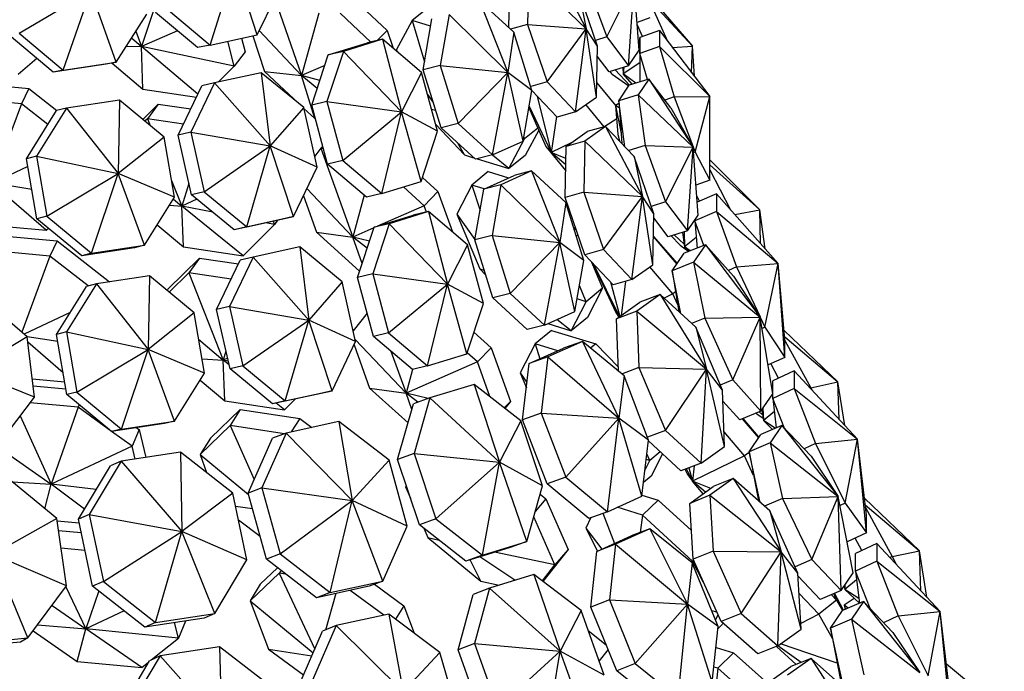
# Model space of a CAD drawing. Units: millimetres. Extents: x 10836 to 11293, y 2739 to 3623.
# Drawn here: x 11076 to 11156, y 3083 to 3135 of the extents above; entities that cross this region are included whole.
import ezdxf

# ---------------------------------------------------------------- set-up
doc = ezdxf.new("R2010")
doc.units = ezdxf.units.MM
doc.header["$LTSCALE"] = 0.5

msp = doc.modelspace()

# ---------------------------------------------------------------- linework, layer by layer
for p, q in [((11118.795, 3140.373), (11121.769, 3134.72)), ((11091.419, 3133.399), (11093.417, 3139.891)), ((11095.195, 3134.219), (11093.417, 3139.891)), ((11115.532, 3134.796), (11115.606, 3138.756)), ((11117.109, 3139.174), (11117.031, 3135.054)), ((11117.109, 3139.174), (11121.769, 3134.72)), ((11121.767, 3138.613), (11123.419, 3134.06)), ((11123.419, 3134.06), (11125.632, 3138.474)), ((11125.192, 3131.729), (11125.632, 3138.474)), ((11126.049, 3132.985), (11125.632, 3138.474)), ((11075.975, 3134.367), (11081.766, 3137.772)), ((11079.546, 3131.376), (11081.766, 3137.772)), ((11083.815, 3132.014), (11081.766, 3137.772)), ((11095.195, 3134.219), (11097.157, 3138.212)), ((11121.102, 3137.949), (11121.769, 3134.72)), ((11122.679, 3133.323), (11121.102, 3137.949)), ((11096.636, 3137.152), (11098.768, 3130.944)), ((11113.161, 3136.969), (11115.446, 3131.197)), ((11115.931, 3134.43), (11113.161, 3136.969)), ((11126.908, 3136.902), (11128.298, 3133.767)), ((11126.909, 3137.311), (11130.346, 3133.322)), ((11126.909, 3137.058), (11130.346, 3133.322)), ((11086.92, 3136.427), (11085.87, 3133.277)), ((11090.382, 3133.199), (11087.002, 3136.032)), ((11088.039, 3136.232), (11091.419, 3133.399)), ((11103.63, 3136.504), (11105.706, 3134.565)), ((11109.037, 3136.441), (11107.702, 3135.387)), ((11083.815, 3132.014), (11086.283, 3135.907)), ((11100.182, 3135.966), (11098.768, 3130.944)), ((11104.385, 3133.644), (11101.896, 3135.969)), ((11107.702, 3135.387), (11106.424, 3132.986)), ((11109.208, 3134.923), (11107.702, 3135.387)), ((11107.702, 3135.387), (11108.707, 3132.051)), ((11108.595, 3131.41), (11109.311, 3135.512)), ((11110.696, 3135.864), (11109.98, 3131.762)), ((11110.696, 3135.864), (11115.446, 3131.197)), ((11126.906, 3135.589), (11125.878, 3135.229)), ((11085.402, 3134.517), (11085.87, 3133.277)), ((11088.768, 3134.552), (11085.87, 3133.277)), ((11095.369, 3134.573), (11098.768, 3130.944)), ((11105.706, 3134.565), (11104.901, 3133.767)), ((11105.706, 3134.565), (11106.178, 3133.149)), ((11115.931, 3134.43), (11115.446, 3131.197)), ((11117.031, 3135.054), (11115.664, 3134.675)), ((11117.384, 3129.735), (11115.931, 3134.43)), ((11117.031, 3135.054), (11118.608, 3130.428)), ((11117.031, 3135.054), (11121.769, 3134.72)), ((11118.608, 3130.428), (11121.769, 3134.72)), ((11120.915, 3128.004), (11121.769, 3134.72)), ((11122.679, 3133.323), (11121.769, 3134.72)), ((11122.601, 3129.203), (11121.769, 3134.72)), ((11126.304, 3134.083), (11125.895, 3135.004)), ((11127.688, 3134.567), (11126.089, 3134.008)), ((11127.688, 3134.567), (11127.688, 3133.291)), ((11127.688, 3134.567), (11131.75, 3129.235)), ((11078.739, 3131.218), (11075.168, 3134.208)), ((11075.975, 3134.367), (11079.546, 3131.376)), ((11085.058, 3133.974), (11085.87, 3133.277)), ((11091.419, 3133.399), (11095.195, 3134.219)), ((11093.351, 3131.699), (11092.824, 3133.704)), ((11093.935, 3133.945), (11094.221, 3132.854)), ((11094.842, 3134.143), (11095.803, 3131.26)), ((11105.328, 3133.87), (11102.159, 3132.892)), ((11105.328, 3133.87), (11104.104, 3133.577)), ((11105.328, 3133.87), (11106.856, 3128.011)), ((11108.478, 3131.197), (11105.328, 3133.87)), ((11123.419, 3134.06), (11122.522, 3133.782)), ((11123.419, 3134.06), (11125.192, 3131.729)), ((11126.089, 3134.008), (11126.083, 3130.425)), ((11126.089, 3132.732), (11126.089, 3134.008)), ((11084.645, 3133.323), (11085.87, 3133.277)), ((11093.351, 3131.699), (11085.87, 3133.277)), ((11090.405, 3129.427), (11085.87, 3133.277)), ((11085.962, 3129.839), (11085.87, 3133.277)), ((11091.419, 3133.399), (11090.382, 3133.199)), ((11094.221, 3132.854), (11093.351, 3131.699)), ((11102.159, 3132.892), (11100.827, 3128.837)), ((11100.934, 3132.599), (11104.104, 3133.577)), ((11102.159, 3132.892), (11100.934, 3132.599)), ((11102.159, 3132.892), (11106.856, 3128.011)), ((11106.424, 3132.986), (11106.45, 3132.918)), ((11106.424, 3132.986), (11106.504, 3132.872)), ((11122.601, 3129.203), (11122.679, 3133.323)), ((11125.192, 3131.729), (11126.049, 3132.985)), ((11127.688, 3133.291), (11126.089, 3132.732)), ((11127.688, 3133.291), (11128.875, 3129.222)), ((11127.688, 3133.291), (11131.75, 3129.235)), ((11128.719, 3133.214), (11130.346, 3133.322)), ((11130.277, 3131.169), (11130.346, 3133.322)), ((11130.497, 3130.88), (11130.346, 3133.322)), ((11075.913, 3131.047), (11077.404, 3132.336)), ((11099.602, 3128.544), (11100.934, 3132.599)), ((11123.618, 3131.242), (11122.663, 3132.496)), ((11126.089, 3132.732), (11126.084, 3130.425)), ((11126.706, 3130.617), (11126.089, 3132.732)), ((11083.009, 3131.856), (11078.739, 3131.218)), ((11079.546, 3131.376), (11078.739, 3131.218)), ((11079.546, 3131.376), (11083.815, 3132.014)), ((11083.815, 3132.014), (11083.009, 3131.856)), ((11083.489, 3131.95), (11085.962, 3129.839)), ((11092.063, 3130.415), (11093.351, 3131.699)), ((11095.803, 3131.26), (11098.565, 3128.68)), ((11095.803, 3131.26), (11098.768, 3130.944)), ((11100.659, 3131.76), (11098.768, 3130.944)), ((11109.98, 3131.762), (11108.595, 3131.41)), ((11110.048, 3126.715), (11108.595, 3131.41)), ((11109.98, 3131.762), (11111.433, 3127.067)), ((11109.98, 3131.762), (11115.446, 3131.197)), ((11125.192, 3131.729), (11123.618, 3131.242)), ((11123.865, 3131.064), (11123.703, 3131.268)), ((11125.263, 3130.171), (11124.108, 3131.393)), ((11124.729, 3131.585), (11124.76, 3131.084)), ((11126.086, 3131.975), (11124.76, 3131.084)), ((11124.802, 3131.608), (11124.76, 3131.084)), ((11095.536, 3131.169), (11091.759, 3130.349)), ((11095.536, 3131.169), (11096.258, 3125.26)), ((11098.969, 3128.348), (11095.536, 3131.169)), ((11100.262, 3130.553), (11098.768, 3130.944)), ((11100.045, 3129.893), (11098.768, 3130.944)), ((11099.85, 3127.48), (11098.768, 3130.944)), ((11108.478, 3131.197), (11106.856, 3128.011)), ((11109.763, 3126.44), (11108.478, 3131.197)), ((11111.433, 3127.067), (11115.446, 3131.197)), ((11114.203, 3124.528), (11115.446, 3131.197)), ((11117.384, 3129.735), (11115.446, 3131.197)), ((11116.669, 3125.633), (11115.446, 3131.197)), ((11123.865, 3131.064), (11125.207, 3130.11)), ((11125.765, 3130.326), (11124.76, 3131.084)), ((11125.487, 3130.24), (11124.76, 3131.084)), ((11126.819, 3130.652), (11125.244, 3130.165)), ((11126.819, 3130.652), (11125.963, 3129.395)), ((11126.819, 3130.652), (11130.391, 3125.148)), ((11128.593, 3128.321), (11126.819, 3130.652)), ((11071.551, 3130.384), (11076.763, 3129.893)), ((11076.763, 3129.893), (11076.174, 3128.669)), ((11076.763, 3129.893), (11079.032, 3128.117)), ((11085.962, 3129.839), (11090.292, 3129.192)), ((11088.823, 3126.126), (11090.731, 3130.107)), ((11091.759, 3130.349), (11089.851, 3126.368)), ((11091.759, 3130.349), (11090.731, 3130.107)), ((11091.759, 3130.349), (11096.258, 3125.26)), ((11116.669, 3125.633), (11117.384, 3129.735)), ((11118.608, 3130.428), (11117.284, 3130.06)), ((11119.412, 3127.587), (11117.382, 3129.72)), ((11118.608, 3130.428), (11120.915, 3128.004)), ((11122.623, 3130.351), (11124.148, 3128.485)), ((11124.388, 3128.908), (11125.244, 3130.165)), ((11076.174, 3128.669), (11070.962, 3129.16)), ((11084.08, 3128.951), (11079.81, 3128.313)), ((11084.08, 3128.951), (11083.976, 3123.028)), ((11087.692, 3125.969), (11084.08, 3128.951)), ((11108.964, 3129.398), (11109.415, 3128.761)), ((11117.803, 3129.278), (11118.945, 3124.734)), ((11120.915, 3128.004), (11122.601, 3129.203)), ((11125.963, 3129.395), (11124.388, 3128.908)), ((11124.388, 3128.908), (11124.65, 3125.456)), ((11124.897, 3125.197), (11124.388, 3128.908)), ((11125.963, 3129.395), (11126.526, 3125.287)), ((11125.963, 3129.395), (11130.391, 3125.148)), ((11128.875, 3129.222), (11128.11, 3128.955)), ((11128.875, 3129.222), (11131.75, 3129.235)), ((11128.875, 3129.222), (11130.552, 3124.744)), ((11130.552, 3124.744), (11131.75, 3129.235)), ((11131.739, 3122.48), (11131.75, 3129.235)), ((11076.174, 3128.669), (11074.625, 3124.447)), ((11078.313, 3126.995), (11076.174, 3128.669)), ((11076.585, 3124.229), (11079.011, 3128.112)), ((11079.81, 3128.313), (11077.384, 3124.429)), ((11079.81, 3128.313), (11079.011, 3128.112)), ((11079.81, 3128.313), (11083.976, 3123.028)), ((11085.957, 3127.402), (11087.204, 3128.637)), ((11087.204, 3128.637), (11086.343, 3127.446)), ((11087.204, 3128.637), (11089.838, 3128.244)), ((11098.969, 3128.348), (11096.258, 3125.26)), ((11100.047, 3123.537), (11098.969, 3128.348)), ((11098.982, 3128.291), (11099.85, 3127.48)), ((11100.827, 3128.837), (11099.602, 3128.544)), ((11100.887, 3123.787), (11099.602, 3128.544)), ((11100.827, 3128.837), (11102.112, 3124.08)), ((11100.827, 3128.837), (11106.856, 3128.011)), ((11109.282, 3128.22), (11109.607, 3128.141)), ((11117.144, 3128.359), (11118.512, 3125.204)), ((11117.161, 3128.458), (11118.945, 3124.734)), ((11123.207, 3126.8), (11121.743, 3128.593)), ((11124.406, 3128.679), (11124.144, 3128.532)), ((11124.432, 3128.327), (11124.144, 3128.532)), ((11124.144, 3128.532), (11124.326, 3126.18)), ((11124.144, 3128.532), (11124.589, 3126.255)), ((11128.593, 3128.321), (11130.391, 3125.148)), ((11086.343, 3127.446), (11086.143, 3127.248)), ((11089.248, 3127.012), (11086.343, 3127.446)), ((11086.343, 3127.446), (11086.554, 3126.909)), ((11099.85, 3127.48), (11099.892, 3127.47)), ((11102.112, 3124.08), (11106.856, 3128.011)), ((11105.262, 3121.407), (11106.856, 3128.011)), ((11109.763, 3126.44), (11106.856, 3128.011)), ((11108.431, 3122.385), (11106.856, 3128.011)), ((11119.372, 3127.629), (11118.945, 3124.734)), ((11120.915, 3128.004), (11119.412, 3127.587)), ((11124.228, 3127.445), (11123.273, 3126.818)), ((11109.618, 3126.978), (11111.944, 3124.532)), ((11111.433, 3127.067), (11110.048, 3126.715)), ((11112.819, 3124.176), (11110.048, 3126.715)), ((11111.433, 3127.067), (11114.203, 3124.528)), ((11117.869, 3126.688), (11116.788, 3125.834)), ((11117.935, 3126.535), (11116.844, 3124.486)), ((11123.336, 3126.836), (11121.65, 3125.637)), ((11123.336, 3126.836), (11121.834, 3126.419)), ((11123.336, 3126.836), (11126.31, 3121.183)), ((11125.643, 3124.412), (11123.336, 3126.836)), ((11087.692, 3125.969), (11083.976, 3123.028)), ((11088.531, 3121.115), (11087.692, 3125.969)), ((11089.851, 3126.368), (11088.823, 3126.126)), ((11089.901, 3121.315), (11088.823, 3126.126)), ((11089.851, 3126.368), (11090.929, 3121.557)), ((11089.851, 3126.368), (11096.258, 3125.26)), ((11108.431, 3122.385), (11109.763, 3126.44)), ((11115.509, 3123.432), (11116.788, 3125.834)), ((11116.788, 3125.834), (11116.708, 3125.86)), ((11116.788, 3125.834), (11116.73, 3125.984)), ((11120.147, 3125.22), (11121.834, 3126.419)), ((11124.326, 3126.18), (11124.457, 3125.659)), ((11090.929, 3121.557), (11096.258, 3125.26)), ((11094.362, 3118.735), (11096.258, 3125.26)), ((11100.047, 3123.537), (11096.258, 3125.26)), ((11098.139, 3119.555), (11096.258, 3125.26)), ((11100.34, 3125.067), (11099.845, 3124.439)), ((11100.498, 3125.23), (11100.34, 3125.067)), ((11100.554, 3125.021), (11100.34, 3125.067)), ((11100.34, 3125.067), (11102.93, 3117.903)), ((11111.944, 3124.532), (11111.4, 3125.477)), ((11114.203, 3124.528), (11116.669, 3125.633)), ((11118.512, 3125.204), (11120.11, 3123.248)), ((11118.512, 3125.204), (11118.945, 3124.734)), ((11120.54, 3125.498), (11118.945, 3124.734)), ((11120.07, 3121.1), (11120.147, 3125.22)), ((11121.65, 3125.637), (11120.147, 3125.22)), ((11121.65, 3125.637), (11121.572, 3121.517)), ((11121.65, 3125.637), (11126.31, 3121.183)), ((11126.526, 3125.287), (11125.201, 3124.877)), ((11126.526, 3125.287), (11128.178, 3120.734)), ((11126.526, 3125.287), (11130.391, 3125.148)), ((11128.178, 3120.734), (11130.391, 3125.148)), ((11129.951, 3118.402), (11130.391, 3125.148)), ((11130.808, 3119.659), (11130.391, 3125.148)), ((11077.384, 3124.429), (11076.585, 3124.229)), ((11077.424, 3119.374), (11076.585, 3124.229)), ((11077.384, 3124.429), (11078.223, 3119.575)), ((11077.384, 3124.429), (11083.976, 3123.028)), ((11102.112, 3124.08), (11100.887, 3123.787)), ((11102.112, 3124.08), (11105.262, 3121.407)), ((11111.944, 3124.532), (11112.677, 3124.306)), ((11114.203, 3124.528), (11112.819, 3124.176)), ((11112.971, 3124.215), (11115.509, 3123.432)), ((11115.509, 3123.432), (11114.189, 3124.525)), ((11116.844, 3124.486), (11115.509, 3123.432)), ((11120.129, 3124.255), (11118.945, 3124.734)), ((11120.119, 3123.727), (11118.945, 3124.734)), ((11120.111, 3123.283), (11118.945, 3124.734)), ((11125.643, 3124.412), (11126.31, 3121.183)), ((11127.22, 3119.786), (11125.643, 3124.412)), ((11130.552, 3124.744), (11130.425, 3124.699)), ((11130.552, 3124.744), (11131.739, 3122.48)), ((11131.741, 3124.144), (11135.782, 3120.1)), ((11076.696, 3123.584), (11075.141, 3122.861)), ((11098.139, 3119.555), (11100.047, 3123.537)), ((11104.037, 3121.114), (11100.887, 3123.787)), ((11131.74, 3123.339), (11133.428, 3120.098)), ((11131.741, 3123.735), (11135.782, 3120.1)), ((11078.223, 3119.575), (11083.976, 3123.028)), ((11081.835, 3116.594), (11083.976, 3123.028)), ((11088.531, 3121.115), (11083.976, 3123.028)), ((11086.105, 3117.232), (11083.976, 3123.028)), ((11108.539, 3122.712), (11109.799, 3121.568)), ((11113.848, 3123.187), (11112.529, 3122.095)), ((11113.496, 3121.777), (11115.961, 3122.882)), ((11113.848, 3123.187), (11115.503, 3122.677)), ((11117.346, 3123.234), (11114.881, 3122.129)), ((11117.346, 3123.234), (11115.961, 3122.882)), ((11117.346, 3123.234), (11119.631, 3117.463)), ((11120.116, 3120.696), (11117.346, 3123.234)), ((11077.013, 3121.751), (11075.239, 3122.025)), ((11088.298, 3122.465), (11089.107, 3120.403)), ((11089.696, 3122.23), (11089.107, 3120.403)), ((11099.223, 3121.817), (11102.93, 3117.903)), ((11105.262, 3121.407), (11108.431, 3122.385)), ((11108.692, 3120.421), (11107.011, 3121.947)), ((11112.529, 3122.095), (11111.317, 3119.748)), ((11113.522, 3121.789), (11112.529, 3122.095)), ((11112.529, 3122.095), (11113.192, 3120.032)), ((11112.78, 3117.676), (11113.496, 3121.777)), ((11114.881, 3122.129), (11113.496, 3121.777)), ((11114.881, 3122.129), (11114.165, 3118.028)), ((11114.881, 3122.129), (11119.631, 3117.463)), ((11131.739, 3122.48), (11130.623, 3122.09)), ((11086.105, 3117.232), (11088.531, 3121.115)), ((11088.441, 3120.971), (11089.107, 3120.403)), ((11090.343, 3120.952), (11089.107, 3120.403)), ((11090.929, 3121.557), (11089.901, 3121.315)), ((11093.335, 3118.493), (11089.901, 3121.315)), ((11090.929, 3121.557), (11094.362, 3118.735)), ((11098.942, 3121.231), (11099.988, 3118.306)), ((11103.83, 3121.29), (11102.93, 3117.903)), ((11105.262, 3121.407), (11104.037, 3121.114)), ((11109.799, 3121.568), (11108.692, 3120.421)), ((11109.799, 3121.568), (11110.962, 3118.318)), ((11121.572, 3121.517), (11120.07, 3121.1)), ((11121.646, 3116.474), (11120.07, 3121.1)), ((11121.572, 3121.517), (11123.149, 3116.891)), ((11121.572, 3121.517), (11126.31, 3121.183)), ((11123.149, 3116.891), (11126.31, 3121.183)), ((11125.456, 3114.467), (11126.31, 3121.183)), ((11127.22, 3119.786), (11126.31, 3121.183)), ((11127.142, 3115.666), (11126.31, 3121.183)), ((11130.909, 3120.799), (11130.689, 3121.221)), ((11132.276, 3121.398), (11130.727, 3120.719)), ((11132.276, 3121.398), (11132.276, 3119.963)), ((11132.276, 3121.398), (11137.263, 3115.766)), ((11078.17, 3118.447), (11075.373, 3120.886)), ((11088.123, 3120.462), (11089.107, 3120.403)), ((11091.617, 3119.905), (11089.107, 3120.403)), ((11094.064, 3116.395), (11089.107, 3120.403)), ((11089.261, 3117.113), (11089.107, 3120.403)), ((11108.692, 3120.421), (11104.928, 3118.776)), ((11108.872, 3119.919), (11108.692, 3120.421)), ((11120.116, 3120.696), (11119.631, 3117.463)), ((11121.569, 3116.001), (11120.116, 3120.696)), ((11128.178, 3120.734), (11127.019, 3120.375)), ((11128.178, 3120.734), (11129.951, 3118.402)), ((11078.223, 3119.575), (11077.424, 3119.374)), ((11081.036, 3116.393), (11077.424, 3119.374)), ((11078.223, 3119.575), (11081.835, 3116.594)), ((11097.111, 3119.314), (11093.335, 3118.493)), ((11094.362, 3118.735), (11098.139, 3119.555)), ((11098.139, 3119.555), (11097.111, 3119.314)), ((11104.636, 3118.686), (11107.805, 3119.664)), ((11109.03, 3119.957), (11105.861, 3118.979)), ((11109.03, 3119.957), (11107.805, 3119.664)), ((11109.03, 3119.957), (11110.557, 3114.098)), ((11112.18, 3117.284), (11109.03, 3119.957)), ((11111.317, 3119.748), (11113.169, 3115.328)), ((11111.317, 3119.748), (11112.786, 3117.708)), ((11127.142, 3115.666), (11127.22, 3119.786)), ((11128.377, 3117.915), (11127.213, 3119.445)), ((11127.316, 3119.309), (11127.213, 3119.415)), ((11129.951, 3118.402), (11130.808, 3119.659)), ((11132.276, 3119.963), (11130.534, 3119.199)), ((11132.276, 3119.963), (11133.898, 3115.498)), ((11132.276, 3119.963), (11137.263, 3115.766)), ((11133.753, 3119.73), (11135.782, 3120.1)), ((11136.209, 3116.957), (11135.782, 3120.1)), ((11135.839, 3117.374), (11135.782, 3120.1)), ((11075.17, 3118.729), (11078.17, 3118.447)), ((11078.17, 3118.447), (11078.356, 3118.605)), ((11087.135, 3118.88), (11089.261, 3117.113)), ((11094.362, 3118.735), (11093.335, 3118.493)), ((11094.064, 3116.395), (11096.606, 3118.914)), ((11096.606, 3118.914), (11095.909, 3119.052)), ((11096.606, 3118.914), (11096.529, 3119.187)), ((11096.855, 3119.258), (11096.606, 3118.914)), ((11104.622, 3118.642), (11102.93, 3117.903)), ((11103.304, 3114.631), (11104.636, 3118.686)), ((11105.861, 3118.979), (11104.529, 3114.924)), ((11105.861, 3118.979), (11104.636, 3118.686)), ((11105.861, 3118.979), (11110.557, 3114.098)), ((11120.732, 3118.705), (11120.968, 3118.465)), ((11130.534, 3119.199), (11130.534, 3119.258)), ((11130.534, 3119.199), (11130.73, 3117.015)), ((11131.252, 3117.223), (11130.534, 3119.199)), ((11074.618, 3118.005), (11079.048, 3117.588)), ((11099.988, 3118.306), (11103.473, 3115.144)), ((11099.988, 3118.306), (11102.93, 3117.903)), ((11104.269, 3117.569), (11102.93, 3117.903)), ((11104.082, 3117), (11102.93, 3117.903)), ((11103.677, 3115.767), (11102.93, 3117.903)), ((11114.165, 3118.028), (11112.78, 3117.676)), ((11114.165, 3118.028), (11115.618, 3113.333)), ((11114.165, 3118.028), (11119.631, 3117.463)), ((11121.103, 3118.068), (11120.965, 3117.954)), ((11127.185, 3117.963), (11129.098, 3115.753)), ((11127.185, 3117.953), (11129.075, 3115.719)), ((11129.951, 3118.402), (11128.377, 3117.915)), ((11129.347, 3117.245), (11128.615, 3117.989)), ((11129.666, 3117.338), (11128.868, 3118.067)), ((11129.539, 3118.275), (11129.697, 3117.111)), ((11129.685, 3118.32), (11129.697, 3117.111)), ((11130.653, 3117.868), (11129.697, 3117.111)), ((11079.048, 3117.588), (11078.459, 3116.364)), ((11079.048, 3117.588), (11083.278, 3114.278)), ((11085.306, 3117.031), (11081.036, 3116.393)), ((11081.835, 3116.594), (11086.105, 3117.232)), ((11086.105, 3117.232), (11085.306, 3117.031)), ((11089.261, 3117.113), (11094.064, 3116.395)), ((11098.642, 3117.102), (11094.865, 3116.282)), ((11098.642, 3117.102), (11099.364, 3111.193)), ((11102.075, 3114.281), (11098.642, 3117.102)), ((11112.18, 3117.284), (11110.557, 3114.098)), ((11113.465, 3112.527), (11112.18, 3117.284)), ((11114.233, 3112.981), (11112.78, 3117.676)), ((11115.618, 3113.333), (11119.631, 3117.463)), ((11118.388, 3110.794), (11119.631, 3117.463)), ((11121.569, 3116.001), (11119.631, 3117.463)), ((11120.854, 3111.899), (11119.631, 3117.463)), ((11129.347, 3117.245), (11130.052, 3116.744)), ((11131.384, 3117.276), (11129.669, 3116.59)), ((11130.171, 3116.791), (11129.697, 3117.111)), ((11130.061, 3116.747), (11129.697, 3117.111)), ((11131.384, 3117.276), (11130.421, 3115.863)), ((11131.384, 3117.276), (11135.814, 3111.43)), ((11133.662, 3114.754), (11131.384, 3117.276)), ((11078.459, 3116.364), (11073.707, 3116.811)), ((11078.459, 3116.364), (11076.206, 3110.225)), ((11081.544, 3113.949), (11078.459, 3116.364)), ((11081.835, 3116.594), (11081.036, 3116.393)), ((11088.002, 3113.686), (11090.544, 3116.205)), ((11090.544, 3116.205), (11089.683, 3115.014)), ((11090.544, 3116.205), (11093.691, 3115.734)), ((11094.865, 3116.282), (11092.957, 3112.3)), ((11094.865, 3116.282), (11093.837, 3116.04)), ((11094.865, 3116.282), (11099.364, 3111.193)), ((11123.149, 3116.891), (11121.646, 3116.474)), ((11123.953, 3114.05), (11121.646, 3116.474)), ((11123.149, 3116.891), (11125.456, 3114.467)), ((11128.705, 3115.177), (11129.669, 3116.59)), ((11091.929, 3112.059), (11093.837, 3116.04)), ((11120.854, 3111.899), (11121.569, 3116.001)), ((11122.207, 3115.885), (11123.095, 3113.765)), ((11122.302, 3115.785), (11124.151, 3111.802)), ((11122.333, 3115.752), (11124.444, 3111.467)), ((11125.456, 3114.467), (11127.142, 3115.666)), ((11128.753, 3113.31), (11126.903, 3115.496)), ((11130.421, 3115.863), (11128.705, 3115.177)), ((11130.421, 3115.863), (11131.337, 3111.341)), ((11130.421, 3115.863), (11135.814, 3111.43)), ((11133.898, 3115.498), (11133.247, 3115.213)), ((11133.898, 3115.498), (11137.263, 3115.766)), ((11133.898, 3115.498), (11135.802, 3111.449)), ((11136.191, 3110.62), (11137.263, 3115.766)), ((11137.813, 3109.622), (11137.263, 3115.766)), ((11137.813, 3108.186), (11137.263, 3115.766)), ((11086.496, 3114.758), (11082.227, 3114.12)), ((11086.496, 3114.758), (11086.392, 3108.835)), ((11090.109, 3111.777), (11086.496, 3114.758)), ((11089.683, 3115.014), (11088.094, 3113.44)), ((11093.101, 3114.503), (11089.683, 3115.014)), ((11089.683, 3115.014), (11092.447, 3107.971)), ((11104.529, 3114.924), (11103.304, 3114.631)), ((11104.589, 3109.874), (11103.304, 3114.631)), ((11104.529, 3114.924), (11105.814, 3110.167)), ((11104.529, 3114.924), (11110.557, 3114.098)), ((11113.169, 3115.328), (11113.663, 3114.824)), ((11113.169, 3115.328), (11113.541, 3115.216)), ((11128.705, 3115.177), (11129.254, 3111.862)), ((11129.405, 3111.723), (11128.705, 3115.177)), ((11133.662, 3114.754), (11135.814, 3111.43)), ((11079.001, 3110.036), (11081.427, 3113.92)), ((11082.227, 3114.12), (11079.801, 3110.237)), ((11082.227, 3114.12), (11081.427, 3113.92)), ((11082.227, 3114.12), (11086.392, 3108.835)), ((11102.075, 3114.281), (11099.364, 3111.193)), ((11103.153, 3109.47), (11102.075, 3114.281)), ((11105.814, 3110.167), (11110.557, 3114.098)), ((11108.964, 3107.494), (11110.557, 3114.098)), ((11113.465, 3112.527), (11110.557, 3114.098)), ((11112.133, 3108.472), (11110.557, 3114.098)), ((11121.776, 3112.673), (11121.22, 3114)), ((11123.095, 3113.765), (11121.776, 3112.673)), ((11123.095, 3113.765), (11121.883, 3111.417)), ((11123.719, 3114.296), (11124.484, 3111.496)), ((11125.456, 3114.467), (11123.953, 3114.05)), ((11124.933, 3114.322), (11124.593, 3111.573)), ((11076.644, 3109.85), (11072.963, 3112.996)), ((11088.002, 3113.686), (11087.925, 3113.579)), ((11115.618, 3113.333), (11114.233, 3112.981)), ((11117.004, 3110.442), (11114.233, 3112.981)), ((11115.618, 3113.333), (11118.388, 3110.794)), ((11127.74, 3113.257), (11125.843, 3111.908)), ((11127.74, 3113.257), (11126.103, 3112.647)), ((11127.74, 3113.257), (11131.478, 3107.226)), ((11130.605, 3110.618), (11127.74, 3113.257)), ((11128.753, 3113.31), (11128.054, 3112.967)), ((11128.988, 3113.472), (11128.753, 3113.31)), ((11129.16, 3112.433), (11128.753, 3113.31)), ((11092.957, 3112.3), (11091.929, 3112.059)), ((11092.957, 3112.3), (11094.035, 3107.49)), ((11092.957, 3112.3), (11099.364, 3111.193)), ((11112.133, 3108.472), (11113.465, 3112.527)), ((11120.564, 3110.325), (11121.776, 3112.673)), ((11121.776, 3112.673), (11121.029, 3112.905)), ((11124.206, 3111.298), (11126.103, 3112.647)), ((11080.104, 3111.801), (11076.385, 3110.071)), ((11090.109, 3111.777), (11086.392, 3108.835)), ((11090.947, 3106.923), (11090.109, 3111.777)), ((11093.008, 3107.248), (11091.929, 3112.059)), ((11104.08, 3111.759), (11102.959, 3110.337)), ((11118.388, 3110.794), (11120.854, 3111.899)), ((11121.883, 3111.417), (11120.564, 3110.325)), ((11124.151, 3111.802), (11124.41, 3111.443)), ((11125.843, 3111.908), (11124.206, 3111.298)), ((11125.843, 3111.908), (11126.025, 3107.361)), ((11125.843, 3111.908), (11131.478, 3107.226)), ((11131.337, 3111.341), (11135.814, 3111.43)), ((11133.596, 3106.36), (11135.814, 3111.43)), ((11136.837, 3105.251), (11135.814, 3111.43)), ((11135.874, 3103.837), (11135.814, 3111.43)), ((11135.816, 3111.42), (11136.191, 3110.62)), ((11094.035, 3107.49), (11099.364, 3111.193)), ((11097.469, 3104.668), (11099.364, 3111.193)), ((11103.153, 3109.47), (11099.364, 3111.193)), ((11101.245, 3105.488), (11099.364, 3111.193)), ((11118.388, 3110.794), (11117.004, 3110.442)), ((11118.656, 3110.914), (11120.564, 3110.325)), ((11120.564, 3110.325), (11119.397, 3111.246)), ((11124.377, 3107.049), (11124.206, 3111.298)), ((11131.337, 3111.341), (11130.279, 3110.918)), ((11130.605, 3110.618), (11131.478, 3107.226)), ((11132.76, 3105.537), (11130.605, 3110.618)), ((11131.337, 3111.341), (11133.596, 3106.36)), ((11136.191, 3110.62), (11135.964, 3110.521)), ((11136.191, 3110.62), (11137.813, 3108.186)), ((11076.644, 3109.85), (11072.036, 3107.096)), ((11079.098, 3109.476), (11076.637, 3109.856)), ((11077.218, 3104.963), (11076.644, 3109.85)), ((11079.801, 3110.237), (11079.001, 3110.036)), ((11079.84, 3105.182), (11079.001, 3110.036)), ((11079.801, 3110.237), (11080.639, 3105.383)), ((11079.801, 3110.237), (11086.392, 3108.835)), ((11105.814, 3110.167), (11104.589, 3109.874)), ((11107.739, 3107.201), (11104.589, 3109.874)), ((11105.814, 3110.167), (11108.964, 3107.494)), ((11112.707, 3110.219), (11114.092, 3108.962)), ((11118.964, 3110.369), (11117.645, 3109.277)), ((11118.964, 3110.369), (11122.53, 3109.269)), ((11137.747, 3110.359), (11142.089, 3106.209)), ((11137.793, 3109.851), (11142.089, 3106.209)), ((11079.536, 3106.943), (11076.695, 3109.421)), ((11090.476, 3109.651), (11092.447, 3107.971)), ((11101.245, 3105.488), (11103.153, 3109.47)), ((11103.027, 3109.207), (11104.282, 3105.701)), ((11103.117, 3109.633), (11107.224, 3105.298)), ((11117.645, 3109.277), (11116.434, 3106.929)), ((11119.474, 3108.713), (11117.645, 3109.277)), ((11117.645, 3109.277), (11118.034, 3108.067)), ((11121.454, 3109.463), (11118.681, 3108.219)), ((11121.454, 3109.463), (11119.946, 3108.924)), ((11121.454, 3109.463), (11124.387, 3103.281)), ((11124.82, 3106.683), (11121.454, 3109.463)), ((11122.53, 3109.269), (11122.11, 3108.921)), ((11122.53, 3109.269), (11124.362, 3107.401)), ((11137.813, 3108.186), (11137.813, 3109.622)), ((11137.813, 3109.561), (11139.902, 3105.735)), ((11080.639, 3105.383), (11086.392, 3108.835)), ((11084.252, 3102.401), (11086.392, 3108.835)), ((11090.947, 3106.923), (11086.392, 3108.835)), ((11088.521, 3103.039), (11086.392, 3108.835)), ((11092.682, 3108.7), (11092.447, 3107.971)), ((11106.003, 3108.674), (11107.224, 3105.298)), ((11108.964, 3107.494), (11112.133, 3108.472)), ((11112.986, 3107.816), (11112.163, 3108.562)), ((11114.092, 3108.962), (11112.986, 3107.816)), ((11114.092, 3108.962), (11115.646, 3104.62)), ((11117.172, 3107.681), (11119.946, 3108.924)), ((11118.681, 3108.219), (11117.172, 3107.681)), ((11118.681, 3108.219), (11118.124, 3103.681)), ((11118.681, 3108.219), (11124.387, 3103.281)), ((11137.813, 3108.186), (11136.45, 3107.588)), ((11090.749, 3108.072), (11092.447, 3107.971)), ((11092.81, 3108.132), (11092.447, 3107.971)), ((11092.864, 3107.888), (11092.447, 3107.971)), ((11092.934, 3107.577), (11092.447, 3107.971)), ((11092.6, 3104.68), (11092.447, 3107.971)), ((11094.035, 3107.49), (11093.008, 3107.248)), ((11094.035, 3107.49), (11097.469, 3104.668)), ((11112.986, 3107.816), (11107.224, 3105.298)), ((11108.964, 3107.494), (11107.739, 3107.201)), ((11113.987, 3105.017), (11112.986, 3107.816)), ((11116.616, 3103.142), (11117.172, 3107.681)), ((11137.3, 3106.512), (11136.662, 3107.681)), ((11077.218, 3104.963), (11072.036, 3107.096)), ((11088.521, 3103.039), (11090.947, 3106.923)), ((11096.441, 3104.426), (11093.008, 3107.248)), ((11107.731, 3107.208), (11107.224, 3105.298)), ((11116.434, 3106.929), (11116.934, 3105.735)), ((11116.434, 3106.929), (11116.986, 3106.162)), ((11124.82, 3106.683), (11124.387, 3103.281)), ((11126.025, 3107.361), (11124.628, 3106.841)), ((11126.806, 3101.508), (11124.82, 3106.683)), ((11126.025, 3107.361), (11128.18, 3102.28)), ((11126.025, 3107.361), (11131.478, 3107.226)), ((11128.18, 3102.28), (11131.478, 3107.226)), ((11131.046, 3099.641), (11131.478, 3107.226)), ((11132.76, 3105.537), (11131.478, 3107.226)), ((11132.943, 3100.99), (11131.478, 3107.226)), ((11138.556, 3107.099), (11136.835, 3106.294)), ((11138.556, 3107.099), (11138.556, 3105.664)), ((11138.556, 3107.099), (11143.668, 3101.586)), ((11077.042, 3106.463), (11079.661, 3106.216)), ((11077.11, 3105.884), (11079.762, 3105.634)), ((11090.59, 3106.351), (11092.6, 3104.68)), ((11112.718, 3106.008), (11109.153, 3104.909)), ((11112.718, 3106.008), (11114.756, 3099.714)), ((11116.482, 3103.067), (11112.718, 3106.008)), ((11133.596, 3106.36), (11132.583, 3105.955)), ((11133.596, 3106.36), (11135.874, 3103.837)), ((11136.835, 3105.264), (11136.835, 3106.294)), ((11139.902, 3105.735), (11142.089, 3106.209)), ((11142.649, 3102.685), (11142.089, 3106.209)), ((11142.202, 3103.167), (11142.089, 3106.209)), ((11080.639, 3105.383), (11079.84, 3105.182)), ((11083.452, 3102.201), (11079.84, 3105.182)), ((11080.639, 3105.383), (11084.252, 3102.401)), ((11100.218, 3105.246), (11096.441, 3104.426)), ((11097.469, 3104.668), (11101.245, 3105.488)), ((11101.245, 3105.488), (11100.218, 3105.246)), ((11104.282, 3105.701), (11107.38, 3102.889)), ((11104.282, 3105.701), (11107.224, 3105.298)), ((11109.001, 3104.854), (11107.224, 3105.298)), ((11108.167, 3104.558), (11107.224, 3105.298)), ((11107.687, 3103.972), (11107.224, 3105.298)), ((11132.943, 3100.99), (11132.76, 3105.537)), ((11135.874, 3103.837), (11136.837, 3105.251)), ((11138.556, 3105.664), (11136.835, 3104.858)), ((11136.835, 3104.858), (11136.835, 3105.247)), ((11138.556, 3105.664), (11140.266, 3101.239)), ((11138.556, 3105.664), (11143.668, 3101.586)), ((11139.902, 3105.735), (11139.848, 3105.707)), ((11139.902, 3105.735), (11139.997, 3105.545)), ((11074.348, 3101.2), (11077.218, 3104.963)), ((11080.738, 3104.156), (11076.879, 3104.519)), ((11080.827, 3104.367), (11080.738, 3104.156)), ((11092.6, 3104.68), (11097.404, 3103.962)), ((11097.469, 3104.668), (11096.441, 3104.426)), ((11097.404, 3103.962), (11096.748, 3104.493)), ((11097.404, 3103.962), (11098.274, 3104.824)), ((11106.54, 3099.938), (11107.819, 3104.434)), ((11109.153, 3104.909), (11107.819, 3104.434)), ((11109.153, 3104.909), (11107.875, 3100.412)), ((11109.153, 3104.909), (11114.756, 3099.714)), ((11115.646, 3104.62), (11115.151, 3104.107)), ((11115.646, 3104.62), (11115.207, 3104.063)), ((11134.159, 3103.151), (11132.796, 3104.66)), ((11136.835, 3104.858), (11137.114, 3102.5)), ((11137.74, 3102.515), (11136.835, 3104.858)), ((11076.066, 3103.453), (11078.565, 3097.937)), ((11080.738, 3104.156), (11078.565, 3097.937)), ((11083.443, 3102.209), (11080.738, 3104.156)), ((11091.432, 3101.658), (11093.84, 3103.98)), ((11093.84, 3103.98), (11093.014, 3102.679)), ((11093.84, 3103.98), (11098.644, 3103.262)), ((11118.124, 3103.681), (11116.616, 3103.142)), ((11118.124, 3103.681), (11120.111, 3098.506)), ((11118.124, 3103.681), (11124.387, 3103.281)), ((11135.874, 3103.837), (11134.159, 3103.151)), ((11135.548, 3103.624), (11135.487, 3103.682)), ((11135.548, 3103.624), (11136.043, 3103.273)), ((11136.001, 3103.535), (11135.724, 3103.777)), ((11135.938, 3103.931), (11136.074, 3103.077)), ((11136.036, 3104.075), (11136.074, 3103.077)), ((11136.958, 3103.814), (11136.074, 3103.077)), ((11087.722, 3102.839), (11083.452, 3102.201)), ((11084.252, 3102.401), (11088.521, 3103.039)), ((11088.521, 3103.039), (11087.722, 3102.839)), ((11093.014, 3102.679), (11090.605, 3100.357)), ((11097.405, 3102.023), (11093.014, 3102.679)), ((11093.014, 3102.679), (11094.948, 3098.317)), ((11101.798, 3102.999), (11097.549, 3102.076)), ((11098.644, 3103.262), (11097.945, 3102.163)), ((11098.644, 3103.262), (11099.613, 3102.525)), ((11101.798, 3102.999), (11102.879, 3096.634)), ((11105.845, 3099.881), (11101.798, 3102.999)), ((11116.482, 3103.067), (11114.756, 3099.714)), ((11118.239, 3097.807), (11116.482, 3103.067)), ((11118.602, 3097.968), (11116.616, 3103.142)), ((11120.111, 3098.506), (11124.387, 3103.281)), ((11123.476, 3095.726), (11124.387, 3103.281)), ((11126.806, 3101.508), (11124.387, 3103.281)), ((11126.25, 3096.969), (11124.387, 3103.281)), ((11134.368, 3103.235), (11135.68, 3101.684)), ((11134.399, 3103.247), (11135.627, 3101.828)), ((11137.569, 3102.695), (11135.873, 3101.967)), ((11137.022, 3102.46), (11136.074, 3103.077)), ((11136.813, 3102.371), (11136.074, 3103.077)), ((11137.569, 3102.695), (11136.606, 3101.281)), ((11137.569, 3102.695), (11142.121, 3096.963)), ((11139.933, 3100.208), (11137.569, 3102.695)), ((11084.252, 3102.401), (11083.452, 3102.201)), ((11085.099, 3101.017), (11083.453, 3102.201)), ((11085.664, 3102.35), (11085.099, 3101.017)), ((11085.455, 3102.5), (11085.664, 3102.35)), ((11085.664, 3102.35), (11086.207, 3100.106)), ((11097.549, 3102.076), (11095.587, 3097.653)), ((11097.549, 3102.076), (11096.429, 3101.658)), ((11097.549, 3102.076), (11102.879, 3096.634)), ((11128.18, 3102.28), (11126.719, 3101.735)), ((11128.18, 3102.28), (11131.046, 3099.641)), ((11134.537, 3100.245), (11132.895, 3102.186)), ((11134.91, 3100.553), (11135.873, 3101.967)), ((11135.705, 3101.72), (11135.627, 3101.828)), ((11074.063, 3101.111), (11078.565, 3097.937)), ((11091.432, 3101.658), (11090.605, 3100.357)), ((11094.467, 3097.234), (11096.429, 3101.658)), ((11126.25, 3096.969), (11126.806, 3101.508)), ((11129.409, 3099.031), (11126.797, 3101.437)), ((11136.606, 3101.281), (11134.91, 3100.553)), ((11136.606, 3101.281), (11137.608, 3096.795)), ((11136.606, 3101.281), (11142.121, 3096.963)), ((11140.266, 3101.239), (11139.357, 3100.814)), ((11140.266, 3101.239), (11143.668, 3101.586)), ((11140.266, 3101.239), (11142.683, 3096.417)), ((11142.683, 3096.417), (11143.668, 3101.586)), ((11144.392, 3095.458), (11143.668, 3101.586)), ((11144.392, 3094.022), (11143.668, 3101.586)), ((11085.099, 3101.017), (11078.565, 3097.937)), ((11089.024, 3100.526), (11084.221, 3099.809)), ((11085.351, 3099.978), (11085.099, 3101.017)), ((11089.024, 3100.526), (11089.116, 3094.135)), ((11093.232, 3097.221), (11089.024, 3100.526)), ((11090.605, 3100.357), (11091.122, 3098.879)), ((11090.605, 3100.357), (11094.499, 3097.121)), ((11107.875, 3100.412), (11106.54, 3099.938)), ((11107.875, 3100.412), (11109.632, 3095.152)), ((11107.875, 3100.412), (11114.756, 3099.714)), ((11126.893, 3099.854), (11126.669, 3100.389)), ((11127.747, 3100.562), (11126.893, 3099.854)), ((11127.928, 3100.396), (11127, 3098.598)), ((11134.537, 3100.245), (11130.337, 3098.181)), ((11131.046, 3099.641), (11132.943, 3100.99)), ((11134.919, 3100.508), (11134.537, 3100.245)), ((11135.279, 3098.645), (11134.537, 3100.245)), ((11134.91, 3100.553), (11135.675, 3096.603)), ((11135.821, 3096.474), (11134.91, 3100.553)), ((11084.221, 3099.809), (11081.635, 3095.488)), ((11084.221, 3099.809), (11083.35, 3099.435)), ((11084.221, 3099.809), (11089.116, 3094.135)), ((11105.845, 3099.881), (11102.879, 3096.634)), ((11107.319, 3094.548), (11105.845, 3099.881)), ((11108.297, 3094.678), (11106.54, 3099.938)), ((11109.632, 3095.152), (11114.756, 3099.714)), ((11113.395, 3092.211), (11114.756, 3099.714)), ((11118.239, 3097.807), (11114.756, 3099.714)), ((11116.96, 3093.31), (11114.756, 3099.714)), ((11126.513, 3099.119), (11126.893, 3099.854)), ((11126.893, 3099.854), (11126.614, 3099.941)), ((11131.046, 3099.641), (11129.409, 3099.031)), ((11139.933, 3100.208), (11142.121, 3096.963)), ((11079.026, 3095.169), (11074.786, 3098.665)), ((11080.764, 3095.115), (11083.35, 3099.435)), ((11129.741, 3099.155), (11129.935, 3098.737)), ((11129.839, 3099.191), (11130.337, 3098.181)), ((11129.935, 3098.737), (11130.337, 3098.181)), ((11130.04, 3099.266), (11130.337, 3098.181)), ((11130.492, 3099.435), (11130.337, 3098.181)), ((11075.432, 3098.132), (11078.565, 3097.937)), ((11078.055, 3095.97), (11078.565, 3097.937)), ((11082.201, 3097.516), (11078.565, 3097.937)), ((11081.261, 3095.944), (11078.565, 3097.937)), ((11120.111, 3098.506), (11118.602, 3097.968)), ((11121.968, 3095.187), (11118.602, 3097.968)), ((11120.111, 3098.506), (11123.476, 3095.726)), ((11127, 3098.598), (11126.387, 3098.091)), ((11131.82, 3097.605), (11130.337, 3098.181)), ((11131.403, 3097.308), (11130.337, 3098.181)), ((11131.211, 3097.171), (11130.337, 3098.181)), ((11133.641, 3098.402), (11131.744, 3097.053)), ((11133.641, 3098.402), (11132.023, 3097.749)), ((11133.641, 3098.402), (11137.496, 3092.48)), ((11136.589, 3095.795), (11133.641, 3098.402)), ((11093.232, 3097.221), (11089.116, 3094.135)), ((11094.378, 3091.829), (11093.232, 3097.221)), ((11095.587, 3097.653), (11094.467, 3097.234)), ((11095.942, 3091.902), (11094.467, 3097.234)), ((11095.587, 3097.653), (11097.061, 3092.32)), ((11095.587, 3097.653), (11102.879, 3096.634)), ((11107.25, 3097.814), (11107.182, 3097.726)), ((11107.182, 3097.726), (11107.582, 3096.819)), ((11107.182, 3097.726), (11107.329, 3097.577)), ((11116.96, 3093.31), (11118.239, 3097.807)), ((11118.047, 3097.133), (11118.502, 3096.757)), ((11126.262, 3097.07), (11127.58, 3096.663)), ((11130.126, 3096.4), (11132.023, 3097.749)), ((11131.744, 3097.053), (11130.126, 3096.4)), ((11131.744, 3097.053), (11132.009, 3092.538)), ((11131.744, 3097.053), (11137.496, 3092.48)), ((11097.061, 3092.32), (11102.879, 3096.634)), ((11101.108, 3089.202), (11102.879, 3096.634)), ((11107.319, 3094.548), (11102.879, 3096.634)), ((11105.357, 3090.125), (11102.879, 3096.634)), ((11118.502, 3096.757), (11117.655, 3095.754)), ((11118.502, 3096.757), (11120.298, 3092.683)), ((11123.476, 3095.726), (11126.25, 3096.969)), ((11127.58, 3096.663), (11126.314, 3095.457)), ((11127.58, 3096.663), (11130.256, 3094.196)), ((11130.391, 3091.885), (11130.126, 3096.4)), ((11137.608, 3096.795), (11136.16, 3096.174)), ((11137.608, 3096.795), (11142.121, 3096.963)), ((11137.608, 3096.795), (11139.988, 3091.864)), ((11139.988, 3091.864), (11142.121, 3096.963)), ((11143.316, 3090.791), (11142.121, 3096.963)), ((11142.353, 3089.377), (11142.121, 3096.963)), ((11142.683, 3096.417), (11142.264, 3096.221)), ((11142.683, 3096.417), (11144.392, 3094.022)), ((11144.231, 3096.82), (11148.667, 3092.579)), ((11144.294, 3096.286), (11148.667, 3092.579)), ((11081.635, 3095.488), (11080.764, 3095.115)), ((11081.635, 3095.488), (11082.782, 3090.096)), ((11081.635, 3095.488), (11089.116, 3094.135)), ((11093.456, 3096.167), (11094.811, 3095.992)), ((11123.476, 3095.726), (11121.968, 3095.187)), ((11123.12, 3095.599), (11124.062, 3093.168)), ((11126.314, 3095.457), (11124.278, 3096.085)), ((11136.589, 3095.795), (11137.496, 3092.48)), ((11138.86, 3090.759), (11136.589, 3095.795)), ((11144.321, 3096.061), (11146.479, 3092.105)), ((11079.026, 3095.169), (11073.885, 3092.292)), ((11079.81, 3089.733), (11079.026, 3095.169)), ((11079.05, 3095), (11080.824, 3094.833)), ((11081.911, 3089.723), (11080.764, 3095.115)), ((11093.689, 3095.072), (11095.432, 3093.745)), ((11109.632, 3095.152), (11108.297, 3094.678)), ((11112.061, 3091.736), (11108.297, 3094.678)), ((11109.632, 3095.152), (11113.395, 3092.211)), ((11119.236, 3091.425), (11117.526, 3095.302)), ((11122.141, 3095.249), (11121.742, 3094.391)), ((11126.314, 3095.457), (11126.125, 3094.051)), ((11130.349, 3091.736), (11126.314, 3095.457)), ((11144.392, 3094.022), (11144.392, 3095.458)), ((11079.163, 3094.22), (11080.991, 3094.048)), ((11082.782, 3090.096), (11089.116, 3094.135)), ((11086.989, 3086.791), (11089.116, 3094.135)), ((11094.378, 3091.829), (11089.116, 3094.135)), ((11091.793, 3087.509), (11089.116, 3094.135)), ((11105.357, 3090.125), (11107.319, 3094.548)), ((11108.647, 3094.405), (11108.978, 3093.653)), ((11121.742, 3094.391), (11122.688, 3092.552)), ((11121.742, 3094.391), (11123.026, 3092.703)), ((11126.893, 3094.351), (11124.12, 3093.108)), ((11126.893, 3094.351), (11125.402, 3093.768)), ((11126.893, 3094.351), (11129.933, 3088.273)), ((11130.334, 3091.599), (11126.893, 3094.351)), ((11144.392, 3094.022), (11142.831, 3093.292)), ((11108.978, 3093.653), (11113.253, 3090.12)), ((11108.978, 3093.653), (11109.883, 3093.439)), ((11113.395, 3092.211), (11116.96, 3093.31)), ((11116.96, 3093.31), (11115.626, 3092.836)), ((11122.629, 3092.525), (11125.402, 3093.768)), ((11124.12, 3093.108), (11122.629, 3092.525)), ((11124.12, 3093.108), (11123.639, 3088.598)), ((11124.12, 3093.108), (11129.933, 3088.273)), ((11144.029, 3092.605), (11143.487, 3093.599)), ((11145.236, 3093.169), (11143.514, 3092.364)), ((11145.236, 3093.169), (11145.236, 3091.734)), ((11145.236, 3093.169), (11150.347, 3087.657)), ((11079.81, 3089.733), (11073.885, 3092.292)), ((11076.68, 3085.542), (11073.885, 3092.292)), ((11081.301, 3092.593), (11079.371, 3092.774)), ((11097.061, 3092.32), (11095.942, 3091.902)), ((11097.061, 3092.32), (11101.108, 3089.202)), ((11115.626, 3092.836), (11112.061, 3091.736)), ((11119.236, 3091.425), (11114.363, 3092.447)), ((11120.298, 3092.683), (11118.564, 3090.455)), ((11120.298, 3092.683), (11119.236, 3091.425)), ((11122.148, 3088.015), (11122.629, 3092.525)), ((11132.009, 3092.538), (11130.391, 3091.885)), ((11132.009, 3092.538), (11134.28, 3087.502)), ((11132.009, 3092.538), (11137.496, 3092.48)), ((11134.28, 3087.502), (11137.496, 3092.48)), ((11137.228, 3084.895), (11137.496, 3092.48)), ((11138.86, 3090.759), (11137.496, 3092.48)), ((11139.125, 3086.244), (11137.496, 3092.48)), ((11143.514, 3090.929), (11143.514, 3092.364)), ((11146.479, 3092.105), (11148.667, 3092.579)), ((11149.263, 3088.825), (11148.667, 3092.579)), ((11148.787, 3089.339), (11148.667, 3092.579)), ((11091.793, 3087.509), (11094.378, 3091.829)), ((11099.989, 3088.783), (11095.942, 3091.902)), ((11113.395, 3092.211), (11112.061, 3091.736)), ((11113.253, 3090.12), (11112.409, 3091.844)), ((11116.009, 3090.195), (11113.185, 3092.083)), ((11130.334, 3091.599), (11129.933, 3088.273)), ((11130.349, 3091.736), (11130.232, 3091.681)), ((11132.428, 3086.464), (11130.334, 3091.599)), ((11130.426, 3091.809), (11130.349, 3091.736)), ((11131.237, 3090.01), (11130.349, 3091.736)), ((11132.662, 3086.849), (11130.391, 3091.885)), ((11139.988, 3091.864), (11138.625, 3091.279)), ((11139.988, 3091.864), (11142.353, 3089.377)), ((11145.236, 3091.734), (11143.514, 3090.929)), ((11145.236, 3091.734), (11146.945, 3087.309)), ((11145.236, 3091.734), (11150.347, 3087.657)), ((11146.479, 3092.105), (11146.306, 3092.015)), ((11146.479, 3092.105), (11146.787, 3091.497)), ((11096.99, 3090.761), (11094.633, 3088.522)), ((11095.444, 3089.866), (11096.851, 3091.201)), ((11097.127, 3090.988), (11096.99, 3090.761)), ((11097.526, 3090.681), (11096.99, 3090.761)), ((11096.99, 3090.761), (11099.849, 3084.614)), ((11118.229, 3090.132), (11119.236, 3091.425)), ((11139.125, 3086.244), (11138.86, 3090.759)), ((11142.353, 3089.377), (11143.316, 3090.791)), ((11143.514, 3090.929), (11143.822, 3088.326)), ((11144.684, 3087.9), (11143.514, 3090.929)), ((11082.782, 3090.096), (11081.911, 3089.723)), ((11082.782, 3090.096), (11086.989, 3086.791)), ((11101.108, 3089.202), (11105.357, 3090.125)), ((11105.357, 3090.125), (11104.238, 3089.706)), ((11113.253, 3090.12), (11114.726, 3089.8)), ((11117.529, 3090.664), (11113.964, 3089.565)), ((11117.529, 3090.664), (11119.662, 3084.469)), ((11121.36, 3087.748), (11117.529, 3090.664)), ((11118.564, 3090.455), (11118.267, 3090.103)), ((11140.657, 3088.65), (11138.874, 3090.525)), ((11143.596, 3090.234), (11142.651, 3089.448)), ((11076.68, 3085.542), (11079.81, 3089.733)), ((11079.759, 3089.664), (11081.359, 3086.264)), ((11082.41, 3089.331), (11081.359, 3086.264)), ((11086.119, 3086.417), (11081.911, 3089.723)), ((11095.444, 3089.866), (11094.633, 3088.522)), ((11104.238, 3089.706), (11099.989, 3088.783)), ((11101.108, 3089.202), (11099.989, 3088.783)), ((11101.54, 3089.12), (11100.73, 3086.174)), ((11105.44, 3087.369), (11102.707, 3089.373)), ((11104.673, 3089.869), (11107.041, 3088.133)), ((11113.964, 3089.565), (11112.645, 3089.046)), ((11113.964, 3089.565), (11112.752, 3085.093)), ((11113.964, 3089.565), (11119.662, 3084.469)), ((11140.538, 3087.45), (11138.956, 3089.129)), ((11142.353, 3089.377), (11140.657, 3088.65)), ((11141.969, 3088.595), (11141.767, 3089.126)), ((11142.539, 3087.775), (11141.804, 3089.142)), ((11142.597, 3089.736), (11142.607, 3089.73)), ((11142.604, 3089.747), (11142.651, 3089.448)), ((11142.638, 3089.797), (11142.651, 3089.448)), ((11143.776, 3088.716), (11142.651, 3089.448)), ((11143.821, 3088.33), (11142.651, 3089.448)), ((11094.633, 3088.522), (11096.104, 3084.639)), ((11094.633, 3088.522), (11099.729, 3084.336)), ((11111.434, 3084.574), (11112.645, 3089.046)), ((11123.639, 3088.598), (11122.148, 3088.015)), ((11123.639, 3088.598), (11125.732, 3083.463)), ((11123.639, 3088.598), (11129.933, 3088.273)), ((11141.969, 3088.595), (11140.538, 3087.45)), ((11141.555, 3089.035), (11141.969, 3088.595)), ((11141.969, 3088.595), (11142.455, 3087.739)), ((11144.147, 3088.465), (11142.451, 3087.737)), ((11143.404, 3088.729), (11142.601, 3088.172)), ((11144.147, 3088.465), (11143.183, 3087.051)), ((11144.147, 3088.465), (11148.698, 3082.733)), ((11146.511, 3085.978), (11144.147, 3088.465)), ((11078.64, 3088.166), (11081.359, 3086.264)), ((11084.451, 3087.727), (11081.359, 3086.264)), ((11107.041, 3088.133), (11106.382, 3087.042)), ((11107.041, 3088.133), (11107.883, 3085.91)), ((11121.36, 3087.748), (11119.662, 3084.469)), ((11123.211, 3082.524), (11121.36, 3087.748)), ((11124.241, 3082.88), (11122.148, 3088.015)), ((11125.732, 3083.463), (11129.933, 3088.273)), ((11129.174, 3080.711), (11129.933, 3088.273)), ((11132.428, 3086.464), (11129.933, 3088.273)), ((11131.947, 3081.954), (11129.933, 3088.273)), ((11132.315, 3087.62), (11131.912, 3087.728)), ((11141.488, 3086.323), (11142.451, 3087.737)), ((11142.926, 3087.941), (11142.601, 3088.172)), ((11142.601, 3088.172), (11142.682, 3087.836)), ((11142.601, 3088.172), (11142.698, 3087.843)), ((11146.945, 3087.309), (11150.347, 3087.657)), ((11149.362, 3082.487), (11150.347, 3087.657)), ((11151.071, 3081.528), (11150.347, 3087.657)), ((11151.071, 3080.092), (11150.347, 3087.657)), ((11090.922, 3087.135), (11086.119, 3086.417)), ((11086.989, 3086.791), (11086.119, 3086.417)), ((11086.989, 3086.791), (11091.793, 3087.509)), ((11088.86, 3085.509), (11088.527, 3086.777)), ((11089.415, 3086.883), (11088.86, 3085.509)), ((11089.408, 3086.909), (11089.415, 3086.883)), ((11091.793, 3087.509), (11090.922, 3087.135)), ((11105.835, 3087.455), (11101.586, 3086.532)), ((11105.835, 3087.455), (11106.996, 3081.185)), ((11109.938, 3084.359), (11105.835, 3087.455)), ((11132.216, 3086.984), (11132.412, 3087.405)), ((11134.28, 3087.502), (11132.662, 3086.849)), ((11135.61, 3084.242), (11132.662, 3086.849)), ((11132.801, 3086.726), (11132.749, 3086.613)), ((11134.28, 3087.502), (11137.228, 3084.895)), ((11140.538, 3087.45), (11139.099, 3086.691)), ((11141.649, 3085.493), (11140.538, 3087.45)), ((11143.183, 3087.051), (11141.488, 3086.323)), ((11143.183, 3087.051), (11144.186, 3082.565)), ((11143.183, 3087.051), (11148.698, 3082.733)), ((11146.945, 3087.309), (11145.769, 3086.759)), ((11146.945, 3087.309), (11149.362, 3082.487)), ((11077.109, 3086.117), (11080.674, 3083.641)), ((11077.465, 3086.594), (11081.359, 3086.264)), ((11080.674, 3083.641), (11081.359, 3086.264)), ((11088.86, 3085.509), (11081.359, 3086.264)), ((11085.886, 3083.15), (11081.359, 3086.264)), ((11098.573, 3081.667), (11100.479, 3086.068)), ((11101.586, 3086.532), (11099.68, 3082.131)), ((11101.586, 3086.532), (11100.479, 3086.068)), ((11101.586, 3086.532), (11106.996, 3081.185)), ((11121.933, 3086.131), (11123.388, 3084.974)), ((11131.947, 3081.954), (11132.428, 3086.464)), ((11132.749, 3086.613), (11132.409, 3086.29)), ((11137.228, 3084.895), (11139.125, 3086.244)), ((11141.488, 3086.323), (11142.383, 3081.7)), ((11142.49, 3081.837), (11141.488, 3086.323)), ((11146.511, 3085.978), (11148.698, 3082.733)), ((11076.084, 3085.202), (11070.872, 3084.711)), ((11071.467, 3085.051), (11076.68, 3085.542)), ((11076.68, 3085.542), (11076.084, 3085.202)), ((11086.65, 3083.756), (11088.86, 3085.509)), ((11092.164, 3084.82), (11087.361, 3084.102)), ((11092.164, 3084.82), (11092.318, 3078.52)), ((11096.416, 3081.534), (11092.164, 3084.82)), ((11096.104, 3084.639), (11098.955, 3082.548)), ((11096.104, 3084.639), (11099.62, 3084.084)), ((11109.938, 3084.359), (11106.996, 3081.185)), ((11111.492, 3079.058), (11109.938, 3084.359)), ((11112.752, 3085.093), (11111.434, 3084.574)), ((11113.285, 3079.35), (11111.434, 3084.574)), ((11112.752, 3085.093), (11114.604, 3079.869)), ((11112.752, 3085.093), (11119.662, 3084.469)), ((11114.604, 3079.869), (11119.662, 3084.469)), ((11118.434, 3076.952), (11119.662, 3084.469)), ((11123.211, 3082.524), (11119.662, 3084.469)), ((11122, 3078.052), (11119.662, 3084.469)), ((11123.538, 3084.605), (11122.8, 3083.684)), ((11132.246, 3084.762), (11133.649, 3084.329)), ((11137.228, 3084.895), (11135.61, 3084.242)), ((11138.723, 3083.399), (11137.129, 3084.855)), ((11139.131, 3083.563), (11137.233, 3084.899)), ((11142.035, 3083.499), (11137.459, 3085.059)), ((11080.674, 3083.641), (11085.886, 3083.15)), ((11083.958, 3079.382), (11086.5, 3083.683)), ((11087.361, 3084.102), (11084.819, 3079.802)), ((11085.886, 3083.15), (11086.449, 3083.596)), ((11087.361, 3084.102), (11086.5, 3083.683)), ((11087.361, 3084.102), (11092.318, 3078.52)), ((11133.649, 3084.329), (11132.406, 3083.08)), ((11133.649, 3084.329), (11136.41, 3081.884)), ((11139.918, 3083.881), (11138.021, 3082.532)), ((11139.918, 3083.881), (11138.3, 3083.228)), ((11139.918, 3083.881), (11143.772, 3077.959)), ((11142.865, 3081.274), (11139.918, 3083.881)), ((11125.732, 3083.463), (11124.241, 3082.88)), ((11127.683, 3080.129), (11124.241, 3082.88)), ((11125.732, 3083.463), (11129.174, 3080.711)), ((11132.406, 3083.08), (11131.994, 3079.29)), ((11132.406, 3083.08), (11132.078, 3083.181)), ((11136.52, 3079.436), (11132.406, 3083.08)), ((11136.403, 3081.879), (11138.3, 3083.228)), ((11150.844, 3083.454), (11155.522, 3079.584))]:
    msp.add_line(p, q)

doc.saveas('drawing.dxf')
